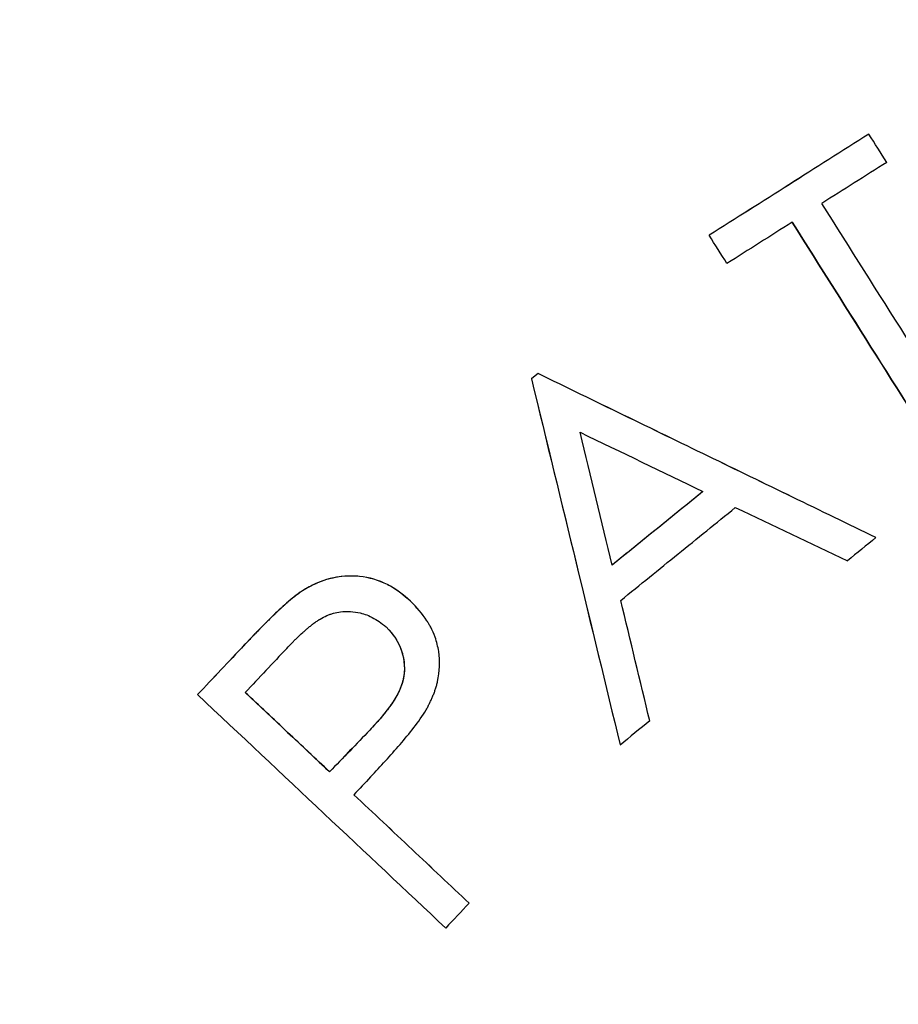
# Paper-space layout 'PAPER SPACE DETAILS' of a CAD drawing. Units: inches. Extents: x -1 to 342, y 0 to 23.
# Drawn here: x 18 to 19, y 22 to 22 of the extents above; entities that cross this region are included whole.
import ezdxf

# ---------------------------------------------------------------- set-up
doc = ezdxf.new("R2010")
doc.units = ezdxf.units.IN
doc.header["$LTSCALE"] = 0.5
doc.header["$MEASUREMENT"] = 0
doc.layers.add('M-DETAIL-MEDIUM', color=7, linetype='Continuous')

psp = doc.layouts.new('PAPER SPACE DETAILS')

# ---------------------------------------------------------------- linework, layer by layer
at = {"layer": 'M-DETAIL-MEDIUM'}
for p, q in [((18.531039, 22.354016), (18.531041, 22.354014)), ((18.517147, 22.345223), (18.517149, 22.345221)), ((18.518699, 22.34277), (18.5187, 22.342768)), ((18.502267, 22.333202), (18.502269, 22.3332)), ((18.501698, 22.332742), (18.5017, 22.33274)), ((18.531656, 22.318936), (18.531658, 22.318934)), ((18.481773, 22.314306), (18.481775, 22.314304)), ((18.49117, 22.313408), (18.491172, 22.313406)), ((18.491744, 22.312814), (18.491746, 22.312812)), ((18.472667, 22.305286), (18.472669, 22.305284)), ((18.509409, 22.300906), (18.509411, 22.300904)), ((18.484142, 22.298571), (18.484144, 22.298569)), ((18.496277, 22.287154), (18.496279, 22.287152))]:
    psp.add_line(p, q, dxfattribs=at)
for centre, major_axis, ratio, start_param, end_param in [((18.495841, 22.408889), (-0.111483, 0.176031), 0.001911, 4.379463, 4.394164), ((18.53092, 22.341235), (0.591811, 0.374367), 0.011185, 1.560894, 1.570436), ((18.48788, 22.409023), (0.111145, -0.175587), 0.001872, 1.072087, 1.214604), ((18.530762, 22.341142), (0.591278, 0.374739), 0.011186, 1.574527, 1.584108), ((18.485324, 22.407356), (0.111109, -0.175533), 0.001866, 1.072155, 1.214711), ((18.481944, 22.400099), (0.111471, -0.176011), 0.001919, 1.237815, 1.252518), ((18.481947, 22.400098), (0.111471, -0.176012), 0.00191, 1.237815, 1.252518), ((18.427295, 22.36844), (0.31268, -0.15146), 0.006047, 4.969551, 5.005001), ((18.488837, 22.390106), (0.071398, -0.295169), 0.006868, 1.317236, 1.357454), ((18.516648, 22.315436), (-0.402825, -0.326429), 0.01129, 4.703332, 4.722949), ((18.430817, 22.366072), (0.316319, -0.15062), 0.006267, 4.999286, 5.031578), ((18.523589, 22.306254), (0.324669, 0.263431), 0.011399, 1.536694, 1.544325), ((18.469314, 22.462472), (0.104429, -0.429023), 0.009133, 1.187706, 1.213904), ((18.484418, 22.305269), (-0.507295, -0.538812), 0.011577, 4.715251, 4.723258), ((18.484284, 22.305394), (-0.507254, -0.53877), 0.011327, 4.71525, 4.723258), ((18.486054, 22.303821), (0.47535, 0.504723), 0.011342, 1.570616, 1.578207), ((18.422041, 22.353197), (0.151456, -0.142594), 0.000921, 5.054092, 5.210174), ((18.423954, 22.355498), (0.151391, -0.142554), 0.000964, 5.069927, 5.122176), ((18.523843, 22.306484), (0.324628, 0.263527), 0.011398, 1.598085, 1.606012), ((18.494279, 22.299806), (-0.392403, -0.407109), 0.011394, 4.717497, 4.726404), ((18.494268, 22.299815), (-0.392343, -0.407046), 0.011364, 4.717496, 4.726404), ((18.494344, 22.296306), (0.366237, 0.388686), 0.011379, 1.576824, 1.580804), ((18.503413, 22.28787), (0.283313, 0.300873), 0.011377, 1.583895, 1.591086)]:
    psp.add_ellipse(centre, major_axis=major_axis, ratio=ratio, start_param=start_param, end_param=end_param, dxfattribs=at)
for points, knots in [([(18.129947, 22.19822), (18.129952, 22.19828), (18.129958, 22.19834), (18.130581, 22.205278), (18.131342, 22.212193), (18.133133, 22.225937), (18.134165, 22.232791), (18.137672, 22.253282), (18.140555, 22.26685), (18.150814, 22.307144), (18.159802, 22.333457), (18.192871, 22.409758), (18.223103, 22.457068), (18.296903, 22.53982), (18.340458, 22.575248), (18.436504, 22.63065), (18.488979, 22.650614), (18.59756, 22.673065), (18.653648, 22.675547), (18.763786, 22.662776), (18.817817, 22.647525), (18.918375, 22.600824), (18.964885, 22.569382), (19.045653, 22.493515), (19.079905, 22.449123), (19.106345, 22.400458)], [-0.000137, -0.000137, -0.000137, -0.000137, 0, 0, 0.015625, 0.015625, 0.03125, 0.03125, 0.0625, 0.0625, 0.125, 0.125, 0.25, 0.25, 0.375, 0.375, 0.5, 0.5, 0.625, 0.625, 0.75, 0.75, 0.875, 0.875, 0.999863, 0.999863, 0.999863, 0.999863]), ([(19.102508, 22.397878), (19.102339, 22.398189), (19.102121, 22.39859), (19.10165, 22.399452), (19.101434, 22.399846), (19.100784, 22.401028), (19.100349, 22.401816), (19.09903, 22.404186), (19.098142, 22.405764), (19.095429, 22.410521), (19.09358, 22.413685), (19.087846, 22.423262), (19.083854, 22.42961), (19.071088, 22.448964), (19.061859, 22.461657), (19.045217, 22.482481), (19.038096, 22.490831), (19.020437, 22.510247), (19.009666, 22.521083), (18.982611, 22.545986), (18.965901, 22.559543), (18.921995, 22.590829), (18.893886, 22.607106), (18.835953, 22.633734), (18.806341, 22.644204), (18.749008, 22.658768), (18.721546, 22.663423), (18.677263, 22.667298), (18.660611, 22.667946), (18.610507, 22.667469), (18.577176, 22.663899), (18.511661, 22.650361), (18.479644, 22.640427), (18.433454, 22.621006), (18.418422, 22.613811), (18.379297, 22.5927), (18.355926, 22.577538), (18.309077, 22.541456), (18.286057, 22.520126), (18.243431, 22.472742), (18.224069, 22.446658), (18.196145, 22.400529), (18.186171, 22.381455), (18.171191, 22.347858), (18.165592, 22.333636), (18.157069, 22.308803), (18.153838, 22.298312), (18.146806, 22.27259), (18.143361, 22.257273), (18.138036, 22.227274), (18.136079, 22.212619), (18.134754, 22.197901)], [0.000001, 0.000001, 0.000001, 0.000001, 0.053923, 0.053923, 0.09932, 0.09932, 0.190377, 0.190377, 0.373547, 0.373547, 0.744128, 0.744128, 1.502428, 1.502428, 3.088744, 3.088744, 4.198332, 4.198332, 5.743008, 5.743008, 7.916991, 7.916991, 11.195058, 11.195058, 14.36547, 14.36547, 17.177503, 17.177503, 18.862493, 18.862493, 22.246449, 22.246449, 25.630393, 25.630393, 27.315372, 27.315372, 30.127757, 30.127757, 33.295433, 33.295433, 36.573476, 36.573476, 38.748134, 38.748134, 40.293261, 40.293261, 41.403154, 41.403154, 42.989881, 42.989881, 44.484251, 44.484251, 44.484251, 44.484251]), ([(18.531039, 22.354016), (18.528723, 22.352551), (18.526409, 22.351086), (18.521777, 22.348154), (18.519463, 22.346689), (18.517147, 22.345223)], [0.000001, 0.000001, 0.000001, 0.000001, 0.4177888, 0.4177888, 0.8355767, 0.8355767, 0.8355767, 0.8355767]), ([(18.531041, 22.354014), (18.528725, 22.352548), (18.526411, 22.351084), (18.521779, 22.348152), (18.519465, 22.346687), (18.517149, 22.345221)], [0.000001, 0.000001, 0.000001, 0.000001, 0.4177888, 0.4177888, 0.8355767, 0.8355767, 0.8355767, 0.8355767]), ([(18.524364, 22.346358), (18.526833, 22.342452), (18.529271, 22.338594), (18.534069, 22.331), (18.536429, 22.327264), (18.538746, 22.323595)], [0.000152, 0.000152, 0.000152, 0.000152, 0.745529, 0.745529, 1.489536, 1.489536, 1.489536, 1.489536]), ([(18.502267, 22.333202), (18.502172, 22.333126), (18.502077, 22.333049), (18.501888, 22.332896), (18.501793, 22.332819), (18.501698, 22.332742)], [0.000001, 0.000001, 0.000001, 0.000001, 0.01857162, 0.01857162, 0.03714223, 0.03714223, 0.03714223, 0.03714223]), ([(18.531656, 22.318936), (18.526853, 22.321266), (18.521985, 22.323628), (18.51218, 22.328387), (18.50725, 22.330782), (18.502267, 22.333202)], [0.000001, 0.000001, 0.000001, 0.000001, 0.892323, 0.892323, 1.774485, 1.774485, 1.774485, 1.774485]), ([(18.531658, 22.318934), (18.526855, 22.321264), (18.521987, 22.323626), (18.512182, 22.328385), (18.507252, 22.330779), (18.502269, 22.3332)], [0.000001, 0.000001, 0.000001, 0.000001, 0.892289, 0.892289, 1.774485, 1.774485, 1.774485, 1.774485]), ([(18.501698, 22.332742), (18.503007, 22.327347), (18.504302, 22.322008), (18.506874, 22.311386), (18.508151, 22.306111), (18.509409, 22.300906)], [0.000001, 0.000001, 0.000001, 0.000001, 0.883734, 0.883734, 1.778099, 1.778099, 1.778099, 1.778099]), ([(18.5017, 22.33274), (18.503009, 22.327345), (18.504304, 22.322005), (18.506876, 22.311384), (18.508153, 22.306109), (18.509411, 22.300904)], [0.000001, 0.000001, 0.000001, 0.000001, 0.883755, 0.883755, 1.778099, 1.778099, 1.778099, 1.778099]), ([(18.516609, 22.322942), (18.515292, 22.321875), (18.513976, 22.320808), (18.511342, 22.318674), (18.510026, 22.317607), (18.508709, 22.31654)], [0.0000618, 0.0000618, 0.0000618, 0.0000618, 0.2583876, 0.2583876, 0.5166975, 0.5166975, 0.5166975, 0.5166975]), ([(18.509469, 22.313481), (18.511128, 22.314826), (18.512786, 22.31617), (18.516105, 22.31886), (18.517764, 22.320204), (18.519423, 22.321549)], [0.000001, 0.000001, 0.000001, 0.000001, 0.3255389, 0.3255389, 0.6510769, 0.6510769, 0.6510769, 0.6510769]), ([(18.49117, 22.313408), (18.490556, 22.313965), (18.489905, 22.31447), (18.488424, 22.315226), (18.487599, 22.315476), (18.485901, 22.315641), (18.485025, 22.315585), (18.483334, 22.315155), (18.482526, 22.314776), (18.481773, 22.314306)], [0, 0, 0, 0, 0.25, 0.25, 0.5, 0.5, 0.75, 0.75, 1, 1, 1, 1]), ([(18.491172, 22.313406), (18.490618, 22.313909), (18.490067, 22.314343), (18.489437, 22.3147), (18.489347, 22.314751), (18.489259, 22.314799), (18.489167, 22.314846), (18.488426, 22.315224), (18.487603, 22.315474), (18.486752, 22.315556), (18.486326, 22.315597), (18.485899, 22.315604), (18.485465, 22.315573), (18.48514, 22.31555), (18.484818, 22.315507), (18.484499, 22.315441), (18.484392, 22.315419), (18.484283, 22.315394), (18.484181, 22.315368), (18.483978, 22.315316), (18.483773, 22.315254), (18.483566, 22.315181), (18.483463, 22.315145), (18.48336, 22.315106), (18.483256, 22.315064), (18.483204, 22.315043), (18.483152, 22.315022), (18.4831, 22.315), (18.483074, 22.314989), (18.483048, 22.314978), (18.483022, 22.314966), (18.482996, 22.314955), (18.482968, 22.314942), (18.482944, 22.314931), (18.482558, 22.314758), (18.482168, 22.314549), (18.481775, 22.314304)], [0, 0, 0, 0, 0.21875, 0.21875, 0.21875, 0.25, 0.25, 0.25, 0.5, 0.5, 0.5, 0.625, 0.625, 0.625, 0.71875, 0.71875, 0.71875, 0.75, 0.75, 0.75, 0.8125, 0.8125, 0.8125, 0.84375, 0.84375, 0.84375, 0.859375, 0.859375, 0.859375, 0.867188, 0.867188, 0.867188, 0.875, 0.875, 0.875, 1, 1, 1, 1]), ([(18.481773, 22.314306), (18.481296, 22.313982), (18.480842, 22.313621), (18.480408, 22.313241), (18.479974, 22.312861), (18.479555, 22.312464), (18.479141, 22.312063), (18.478317, 22.311263), (18.477521, 22.310433), (18.476729, 22.3096)], [0, 0, 0, 0, 0.251042, 0.251042, 0.251042, 0.501267, 0.501267, 0.501267, 1, 1, 1, 1]), ([(18.481775, 22.314304), (18.48166, 22.314226), (18.481545, 22.314145), (18.481429, 22.31406), (18.481371, 22.314018), (18.481313, 22.313975), (18.481255, 22.31393), (18.481226, 22.313908), (18.481196, 22.313886), (18.481167, 22.313863), (18.481138, 22.313841), (18.481106, 22.313816), (18.481079, 22.313795), (18.480971, 22.31371), (18.480862, 22.313622), (18.480751, 22.31353), (18.480696, 22.313485), (18.48064, 22.313438), (18.480584, 22.31339), (18.480556, 22.313366), (18.480528, 22.313342), (18.4805, 22.313317), (18.480472, 22.313293), (18.480441, 22.313266), (18.480415, 22.313243), (18.480363, 22.313198), (18.48031, 22.313151), (18.480256, 22.313103), (18.48023, 22.313079), (18.480202, 22.313055), (18.480175, 22.313031), (18.480148, 22.313006), (18.480118, 22.312979), (18.480093, 22.312956), (18.480042, 22.31291), (18.47999, 22.312862), (18.479937, 22.312814), (18.47991, 22.312789), (18.479884, 22.312764), (18.479857, 22.312739), (18.47983, 22.312714), (18.479799, 22.312686), (18.479775, 22.312663), (18.479725, 22.312617), (18.479675, 22.312569), (18.479622, 22.31252), (18.479596, 22.312495), (18.47957, 22.31247), (18.479543, 22.312444), (18.479529, 22.312432), (18.479516, 22.312419), (18.479502, 22.312406), (18.479488, 22.312393), (18.479472, 22.312378), (18.479461, 22.312366), (18.479414, 22.312321), (18.479364, 22.312274), (18.479312, 22.312224), (18.479286, 22.312199), (18.47926, 22.312173), (18.479233, 22.312147), (18.479219, 22.312134), (18.479205, 22.312121), (18.479192, 22.312107), (18.479178, 22.312094), (18.479162, 22.312079), (18.479149, 22.312067), (18.479051, 22.311972), (18.478951, 22.311873), (18.478848, 22.311772), (18.478797, 22.311722), (18.478745, 22.31167), (18.478693, 22.311618), (18.478667, 22.311592), (18.478641, 22.311566), (18.478614, 22.31154), (18.478601, 22.311527), (18.478588, 22.311513), (18.478574, 22.3115), (18.478561, 22.311487), (18.478546, 22.311472), (18.478534, 22.31146), (18.478441, 22.311366), (18.478344, 22.311268), (18.478243, 22.311166), (18.478192, 22.311115), (18.478141, 22.311062), (18.478088, 22.311009), (18.478062, 22.310982), (18.478035, 22.310955), (18.478009, 22.310927), (18.477995, 22.310914), (18.477982, 22.3109), (18.477968, 22.310886), (18.477955, 22.310872), (18.477938, 22.310855), (18.477928, 22.310845), (18.477843, 22.310758), (18.477751, 22.310663), (18.477651, 22.31056), (18.477601, 22.310508), (18.477549, 22.310454), (18.477495, 22.310398), (18.477468, 22.31037), (18.477441, 22.310341), (18.477413, 22.310312), (18.477399, 22.310297), (18.477385, 22.310283), (18.47737, 22.310268), (18.477363, 22.310261), (18.477356, 22.310253), (18.477349, 22.310246), (18.477342, 22.310238), (18.477332, 22.310228), (18.477327, 22.310223), (18.477292, 22.310186), (18.477249, 22.310142), (18.4772, 22.31009), (18.477175, 22.310064), (18.477148, 22.310036), (18.47712, 22.310006), (18.477091, 22.309976), (18.477063, 22.309947), (18.477029, 22.309911), (18.47689, 22.309766), (18.476791, 22.309662), (18.47673, 22.309598)], [0, 0, 0, 0, 0.0625, 0.0625, 0.0625, 0.09375, 0.09375, 0.09375, 0.109375, 0.109375, 0.109375, 0.125, 0.125, 0.125, 0.1875, 0.1875, 0.1875, 0.21875, 0.21875, 0.21875, 0.234375, 0.234375, 0.234375, 0.25, 0.25, 0.25, 0.28125, 0.28125, 0.28125, 0.296875, 0.296875, 0.296875, 0.3125, 0.3125, 0.3125, 0.34375, 0.34375, 0.34375, 0.359375, 0.359375, 0.359375, 0.375, 0.375, 0.375, 0.40625, 0.40625, 0.40625, 0.421875, 0.421875, 0.421875, 0.429687, 0.429687, 0.429687, 0.4375, 0.4375, 0.4375, 0.46875, 0.46875, 0.46875, 0.484375, 0.484375, 0.484375, 0.492187, 0.492187, 0.492187, 0.5, 0.5, 0.5, 0.5625, 0.5625, 0.5625, 0.59375, 0.59375, 0.59375, 0.609375, 0.609375, 0.609375, 0.617187, 0.617187, 0.617187, 0.625, 0.625, 0.625, 0.6875, 0.6875, 0.6875, 0.71875, 0.71875, 0.71875, 0.734375, 0.734375, 0.734375, 0.742187, 0.742187, 0.742187, 0.75, 0.75, 0.75, 0.8125, 0.8125, 0.8125, 0.84375, 0.84375, 0.84375, 0.859375, 0.859375, 0.859375, 0.867187, 0.867187, 0.867187, 0.871094, 0.871094, 0.871094, 0.875, 0.875, 0.875, 0.90625, 0.90625, 0.90625, 0.921875, 0.921875, 0.921875, 0.9375, 0.9375, 0.9375, 1, 1, 1, 1]), ([(18.492549, 22.303974), (18.492606, 22.304078), (18.49266, 22.304179), (18.492711, 22.304279), (18.492737, 22.304329), (18.492762, 22.304378), (18.492787, 22.304427), (18.492799, 22.304451), (18.492811, 22.304476), (18.492823, 22.3045), (18.492835, 22.304524), (18.492846, 22.304546), (18.492858, 22.304572), (18.492909, 22.304676), (18.492957, 22.304778), (18.493003, 22.30488), (18.493026, 22.30493), (18.493048, 22.304981), (18.493069, 22.30503), (18.493091, 22.30508), (18.49311, 22.305127), (18.493132, 22.305179), (18.493175, 22.305284), (18.493216, 22.305389), (18.493254, 22.305492), (18.493273, 22.305544), (18.493292, 22.305595), (18.493309, 22.305646), (18.493327, 22.305697), (18.493343, 22.305746), (18.49336, 22.305799), (18.493395, 22.305906), (18.493426, 22.306013), (18.493455, 22.306118), (18.493484, 22.306224), (18.493509, 22.306327), (18.493533, 22.306434), (18.493722, 22.307291), (18.493758, 22.308186), (18.49363, 22.309035), (18.493565, 22.30946), (18.493461, 22.309878), (18.493318, 22.310279), (18.493211, 22.310579), (18.493082, 22.310872), (18.492933, 22.311153), (18.492883, 22.311247), (18.492829, 22.311342), (18.492776, 22.311431), (18.492723, 22.311521), (18.492667, 22.31161), (18.492609, 22.311698), (18.492203, 22.312321), (18.491725, 22.312871), (18.491172, 22.313406)], [0, 0, 0, 0, 0.03125, 0.03125, 0.03125, 0.046875, 0.046875, 0.046875, 0.054687, 0.054687, 0.054687, 0.0625, 0.0625, 0.0625, 0.09375, 0.09375, 0.09375, 0.109375, 0.109375, 0.109375, 0.125, 0.125, 0.125, 0.15625, 0.15625, 0.15625, 0.171875, 0.171875, 0.171875, 0.1875, 0.1875, 0.1875, 0.21875, 0.21875, 0.21875, 0.25, 0.25, 0.25, 0.5, 0.5, 0.5, 0.625, 0.625, 0.625, 0.71875, 0.71875, 0.71875, 0.75, 0.75, 0.75, 0.78125, 0.78125, 0.78125, 1, 1, 1, 1]), ([(18.480415, 22.309303), (18.480573, 22.309472), (18.480728, 22.309633), (18.480879, 22.309787), (18.480954, 22.309864), (18.481029, 22.309939), (18.481102, 22.310012), (18.481139, 22.310048), (18.481175, 22.310084), (18.481212, 22.31012), (18.48123, 22.310138), (18.481248, 22.310155), (18.481266, 22.310173), (18.481284, 22.31019), (18.481299, 22.310205), (18.48132, 22.310225), (18.481483, 22.310383), (18.481644, 22.310534), (18.481804, 22.310678), (18.481884, 22.310751), (18.481963, 22.310821), (18.482042, 22.31089), (18.482101, 22.310942), (18.48216, 22.310993), (18.482218, 22.311042), (18.482236, 22.311057), (18.482252, 22.311071), (18.482271, 22.311087), (18.482357, 22.311159), (18.482448, 22.311234), (18.482535, 22.311302), (18.482577, 22.311336), (18.482619, 22.311368), (18.48266, 22.3114), (18.482681, 22.311415), (18.482701, 22.311431), (18.482722, 22.311446), (18.482742, 22.311461), (18.48276, 22.311475), (18.482783, 22.311491), (18.482874, 22.311558), (18.482963, 22.311621), (18.483052, 22.31168), (18.483097, 22.31171), (18.483141, 22.311739), (18.483185, 22.311766), (18.483207, 22.31178), (18.483229, 22.311794), (18.483251, 22.311808), (18.483272, 22.311821), (18.483291, 22.311833), (18.483316, 22.311847), (18.483513, 22.311965), (18.483709, 22.312067), (18.483903, 22.312153), (18.484001, 22.312196), (18.484098, 22.312234), (18.484194, 22.312269), (18.484289, 22.312303), (18.484381, 22.312332), (18.484478, 22.312359), (18.484679, 22.312415), (18.484885, 22.312456), (18.485094, 22.312482), (18.485665, 22.312553), (18.486249, 22.31251), (18.486804, 22.312381), (18.486853, 22.31237), (18.486904, 22.312357), (18.48695, 22.312345), (18.487142, 22.312295), (18.48733, 22.312231), (18.487518, 22.312152), (18.487962, 22.311967), (18.488367, 22.311716), (18.488755, 22.311414), (18.488856, 22.311335), (18.488957, 22.311252), (18.489057, 22.311164)], [0, 0, 0, 0, 0.0625, 0.0625, 0.0625, 0.09375, 0.09375, 0.09375, 0.109375, 0.109375, 0.109375, 0.117187, 0.117187, 0.117187, 0.125, 0.125, 0.125, 0.1875, 0.1875, 0.1875, 0.21875, 0.21875, 0.21875, 0.242187, 0.242187, 0.242187, 0.249278, 0.249278, 0.249278, 0.28125, 0.28125, 0.28125, 0.296875, 0.296875, 0.296875, 0.304687, 0.304687, 0.304687, 0.3125, 0.3125, 0.3125, 0.34375, 0.34375, 0.34375, 0.359375, 0.359375, 0.359375, 0.367187, 0.367187, 0.367187, 0.375, 0.375, 0.375, 0.4375, 0.4375, 0.4375, 0.46875, 0.46875, 0.46875, 0.499422, 0.499422, 0.499422, 0.5625, 0.5625, 0.5625, 0.734375, 0.734375, 0.734375, 0.749356, 0.749356, 0.749356, 0.8125, 0.8125, 0.8125, 0.961182, 0.961182, 0.961182, 1, 1, 1, 1]), ([(18.489318, 22.310889), (18.48979, 22.310362), (18.490178, 22.309764), (18.490661, 22.308293), (18.490731, 22.307416), (18.490332, 22.305728), (18.489879, 22.304941), (18.488831, 22.303511), (18.488243, 22.302847), (18.487637, 22.302197)], [0.0381814, 0.0381814, 0.0381814, 0.0381814, 0.25, 0.25, 0.5, 0.5, 0.75, 0.75, 1, 1, 1, 1]), ([(18.489057, 22.311164), (18.489697, 22.310523), (18.490135, 22.309854), (18.490378, 22.309158), (18.490386, 22.309135), (18.490392, 22.309115), (18.490401, 22.30909), (18.490434, 22.30899), (18.490463, 22.30889), (18.49049, 22.308788), (18.490649, 22.308181), (18.490695, 22.307527), (18.490596, 22.306891), (18.490579, 22.306784), (18.490558, 22.306675), (18.490535, 22.306576), (18.490488, 22.306376), (18.490426, 22.306174), (18.490348, 22.30597), (18.490309, 22.305868), (18.490266, 22.305765), (18.490219, 22.305661), (18.490196, 22.30561), (18.490171, 22.305558), (18.490146, 22.305506), (18.490133, 22.30548), (18.490121, 22.305454), (18.490107, 22.305428), (18.490094, 22.305402), (18.490079, 22.305372), (18.490067, 22.305349), (18.489974, 22.30517), (18.489868, 22.304986), (18.48975, 22.304799), (18.489691, 22.304706), (18.489629, 22.304611), (18.489564, 22.304516), (18.489515, 22.304444), (18.489464, 22.304372), (18.489412, 22.304299), (18.489394, 22.304275), (18.489374, 22.304248), (18.489359, 22.304227), (18.489236, 22.30406), (18.489106, 22.303889), (18.488968, 22.303716), (18.488899, 22.303629), (18.488828, 22.303542), (18.488755, 22.303454), (18.488718, 22.303409), (18.488681, 22.303365), (18.488643, 22.30332), (18.488625, 22.303298), (18.488606, 22.303276), (18.488587, 22.303253), (18.488577, 22.303242), (18.488568, 22.303231), (18.488558, 22.30322), (18.488549, 22.303209), (18.488537, 22.303196), (18.488529, 22.303186), (18.488273, 22.302887), (18.487976, 22.302556), (18.487638, 22.302195)], [0, 0, 0, 0, 0.242187, 0.242187, 0.242187, 0.25, 0.25, 0.25, 0.28125, 0.28125, 0.28125, 0.46875, 0.46875, 0.46875, 0.5, 0.5, 0.5, 0.5625, 0.5625, 0.5625, 0.59375, 0.59375, 0.59375, 0.609375, 0.609375, 0.609375, 0.617187, 0.617187, 0.617187, 0.625, 0.625, 0.625, 0.6875, 0.6875, 0.6875, 0.71875, 0.71875, 0.71875, 0.742187, 0.742187, 0.742187, 0.75, 0.75, 0.75, 0.8125, 0.8125, 0.8125, 0.84375, 0.84375, 0.84375, 0.859375, 0.859375, 0.859375, 0.867187, 0.867187, 0.867187, 0.871094, 0.871094, 0.871094, 0.875, 0.875, 0.875, 1, 1, 1, 1]), ([(18.484142, 22.298571), (18.482932, 22.299709), (18.481715, 22.300854), (18.47927, 22.303155), (18.478041, 22.304311), (18.476807, 22.305472)], [0.000001, 0.000001, 0.000001, 0.000001, 0.2734784, 0.2734784, 0.5470053, 0.5470053, 0.5470053, 0.5470053]), ([(18.487713, 22.298131), (18.488582, 22.299054), (18.489438, 22.299989), (18.490662, 22.301409), (18.491087, 22.301916), (18.491859, 22.302921), (18.492222, 22.303435), (18.492549, 22.303974)], [0, 0, 0, 0, 0.1932635, 0.1932635, 0.2857195, 0.2857195, 0.3778099, 0.3778099, 0.3778099, 0.3778099]), ([(18.496277, 22.287154), (18.494637, 22.288697), (18.492982, 22.290255), (18.48964, 22.293399), (18.487955, 22.294985), (18.486256, 22.296584)], [0.000001, 0.000001, 0.000001, 0.000001, 0.3861588, 0.3861588, 0.772576, 0.772576, 0.772576, 0.772576]), ([(18.496279, 22.287152), (18.494639, 22.288695), (18.492984, 22.290253), (18.489642, 22.293398), (18.487955, 22.294984), (18.486256, 22.296584)], [0.000001, 0.000001, 0.000001, 0.000001, 0.3861587, 0.3861587, 0.7727331, 0.7727331, 0.7727331, 0.7727331])]:
    psp.add_open_spline(points, degree=3, knots=knots, dxfattribs=at)
for points in [[(18.502269, 22.3332), (18.502079, 22.333047), (18.50189, 22.332894), (18.5017, 22.33274)], [(18.491744, 22.312814), (18.49156, 22.313018), (18.491368, 22.313216), (18.49117, 22.313408)]]:
    psp.add_open_spline(points, degree=3, dxfattribs=at)

doc.saveas('drawing.dxf')
